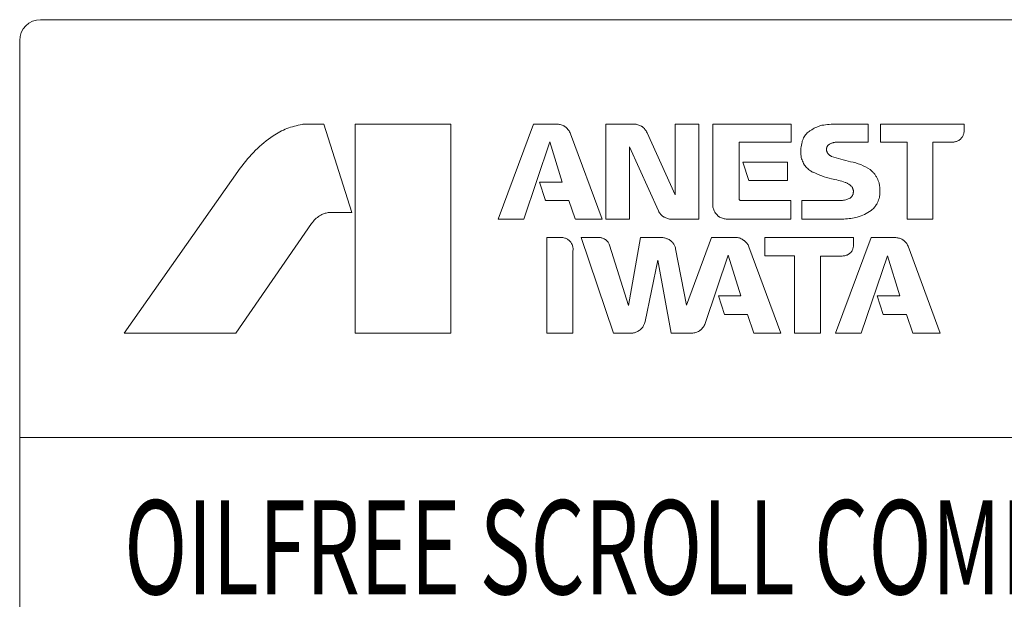
# Model space of a CAD drawing. Extents: x 1862 to 7821, y -5509 to -3476.
# Drawn here: x 7331 to 7378, y -4671 to -4644 of the extents above; entities that cross this region are included whole.
import ezdxf

# ---------------------------------------------------------------- set-up
doc = ezdxf.new("R2010")
doc.units = 0
doc.layers.add('1', color=7, linetype='CONTINUOUS')
doc.styles.add('CONVERTER_13', font='complex.shx', dxfattribs={"width": 0.665})

msp = doc.modelspace()

# ---------------------------------------------------------------- linework, layer by layer
at = {"layer": '1', "color": 3, "linetype": 'Continuous', "lineweight": 20}
for p, q in [((7420.031, -4643.719), (7332.031, -4643.719)), ((7331.031, -4644.719), (7331.031, -4660.719)), ((7344.698, -4648.719), (7345.585, -4648.719)), ((7346.932, -4652.944), (7345.585, -4648.719)), ((7351.668, -4648.719), (7347.081, -4648.719)), ((7347.081, -4648.719), (7347.081, -4658.719)), ((7351.668, -4658.719), (7351.668, -4648.719)), ((7353.937, -4653.263), (7355.624, -4648.719)), ((7356.734, -4648.72), (7355.624, -4648.719)), ((7359.086, -4653.263), (7359.086, -4648.719)), ((7359.086, -4648.719), (7360.428, -4648.719)), ((7362.41, -4652.096), (7362.41, -4648.719)), ((7362.41, -4648.719), (7363.529, -4648.719)), ((7363.529, -4648.719), (7363.529, -4653.263)), ((7364.206, -4652.582), (7364.206, -4648.719)), ((7364.206, -4648.719), (7367.948, -4648.719)), ((7367.948, -4648.719), (7367.947, -4649.583)), ((7371.639, -4648.72), (7370.125, -4648.72)), ((7371.639, -4648.72), (7371.639, -4649.586)), ((7372.236, -4649.574), (7372.236, -4648.719)), ((7376.231, -4648.719), (7372.236, -4648.719)), ((7376.231, -4648.719), (7376.231, -4649.044)), ((7357.373, -4649.141), (7357.388, -4649.18)), ((7357.388, -4649.18), (7358.908, -4653.263)), ((7361.06, -4649.127), (7362.41, -4652.096)), ((7356.399, -4649.566), (7355.155, -4653.263)), ((7356.999, -4651.499), (7356.399, -4649.566)), ((7361.603, -4652.867), (7360.218, -4649.812)), ((7360.218, -4649.812), (7360.218, -4653.263)), ((7367.947, -4649.583), (7365.466, -4649.583)), ((7365.466, -4649.583), (7365.466, -4652.297)), ((7371.639, -4649.586), (7370.122, -4649.586)), ((7373.502, -4649.574), (7372.236, -4649.574)), ((7373.502, -4653.264), (7373.502, -4649.574)), ((7374.742, -4649.575), (7374.742, -4653.264)), ((7374.742, -4649.575), (7375.691, -4649.576)), ((7367.78, -4650.536), (7365.645, -4650.536)), ((7365.645, -4650.536), (7365.925, -4651.409)), ((7367.78, -4651.409), (7367.78, -4650.536)), ((7336.031, -4658.719), (7341.588, -4650.819)), ((7356.178, -4652.331), (7355.909, -4651.499)), ((7355.909, -4651.499), (7356.999, -4651.499)), ((7365.925, -4651.409), (7367.78, -4651.409)), ((7357.31, -4652.37), (7356.235, -4652.371)), ((7357.614, -4653.243), (7357.31, -4652.37)), ((7365.541, -4652.375), (7367.944, -4652.375)), ((7367.944, -4652.375), (7367.944, -4653.263)), ((7368.468, -4652.374), (7368.468, -4653.262)), ((7368.468, -4652.374), (7370.348, -4652.374)), ((7345.952, -4652.944), (7346.932, -4652.944)), ((7341.373, -4658.719), (7345.003, -4653.472)), ((7355.155, -4653.263), (7353.937, -4653.263)), ((7358.908, -4653.263), (7357.65, -4653.263)), ((7360.218, -4653.263), (7359.086, -4653.263)), ((7363.529, -4653.263), (7362.235, -4653.263)), ((7367.944, -4653.263), (7364.898, -4653.263)), ((7368.468, -4653.262), (7370.482, -4653.263)), ((7374.742, -4653.264), (7373.502, -4653.264)), ((7356.254, -4658.719), (7356.254, -4654.15)), ((7356.254, -4654.15), (7357.034, -4654.15)), ((7358.778, -4654.15), (7357.901, -4654.15)), ((7357.901, -4654.15), (7359.452, -4658.719)), ((7360.17, -4657.393), (7359.261, -4654.506)), ((7360.744, -4654.15), (7360.17, -4657.393)), ((7361.812, -4654.15), (7360.744, -4654.15)), ((7364.143, -4654.15), (7362.95, -4657.384)), ((7364.143, -4654.15), (7365.339, -4654.15)), ((7370.941, -4654.15), (7366.701, -4654.15)), ((7366.701, -4654.15), (7366.701, -4655.025)), ((7371.778, -4654.15), (7370.078, -4658.719)), ((7370.941, -4654.489), (7370.941, -4654.15)), ((7372.958, -4654.15), (7371.778, -4654.15)), ((7357.511, -4654.78), (7357.511, -4658.719)), ((7362.95, -4657.384), (7362.421, -4654.681)), ((7364.945, -4654.985), (7363.843, -4658.255)), ((7365.546, -4656.934), (7364.945, -4654.985)), ((7365.931, -4654.59), (7367.457, -4658.719)), ((7375.09, -4658.719), (7373.549, -4654.565)), ((7360.962, -4658.164), (7361.569, -4655.234)), ((7361.569, -4655.234), (7362.214, -4658.719)), ((7366.701, -4655.025), (7368.107, -4655.025)), ((7368.107, -4655.025), (7368.107, -4658.719)), ((7369.354, -4658.719), (7369.354, -4655.029)), ((7369.354, -4655.029), (7370.398, -4655.029)), ((7372.563, -4655.028), (7371.309, -4658.719)), ((7373.159, -4656.931), (7372.563, -4655.028)), ((7364.474, -4656.935), (7365.546, -4656.934)), ((7364.757, -4657.824), (7364.474, -4656.935)), ((7372.072, -4656.93), (7372.355, -4657.826)), ((7372.072, -4656.93), (7373.159, -4656.931)), ((7365.858, -4657.824), (7364.757, -4657.824)), ((7366.164, -4658.719), (7365.858, -4657.824)), ((7372.355, -4657.826), (7373.467, -4657.825)), ((7373.467, -4657.825), (7373.771, -4658.719)), ((7336.031, -4658.719), (7341.373, -4658.719)), ((7347.081, -4658.719), (7351.668, -4658.719)), ((7357.511, -4658.719), (7356.254, -4658.719)), ((7359.452, -4658.719), (7360.28, -4658.719)), ((7363.184, -4658.719), (7362.214, -4658.719)), ((7367.457, -4658.719), (7366.164, -4658.719)), ((7368.107, -4658.719), (7369.354, -4658.719)), ((7370.078, -4658.719), (7371.309, -4658.719)), ((7373.771, -4658.719), (7375.09, -4658.719)), ((7331.031, -4660.719), (7331.031, -4696.719)), ((7331.031, -4663.719), (7421.031, -4663.719))]:
    msp.add_line(p, q, dxfattribs=at)
msp.add_arc((7332.031, -4644.719), 1, 90, 180, dxfattribs=at)
for points, knots in [([(7344.545, -4648.731), (7344.3, -4648.786), (7343.81, -4648.896), (7343.375, -4649.146), (7343.157, -4649.271)], [0, 0, 0, 0, 0.747803, 1.496697, 1.496697, 1.496697, 1.496697]), ([(7344.698, -4648.719), (7344.672, -4648.72), (7344.621, -4648.721), (7344.57, -4648.728), (7344.545, -4648.731)], [0, 0, 0, 0, 0.0767854, 0.1534873, 0.1534873, 0.1534873, 0.1534873]), ([(7357.373, -4649.141), (7357.358, -4649.106), (7357.332, -4649.045), (7357.27, -4648.966), (7357.207, -4648.902), (7357.153, -4648.852), (7357.11, -4648.821), (7357.063, -4648.795), (7356.992, -4648.767), (7356.907, -4648.738), (7356.819, -4648.717), (7356.764, -4648.719), (7356.734, -4648.72)], [0, 0, 0, 0, 0.1121363, 0.199972, 0.2961364, 0.3842321, 0.4188955, 0.4540824, 0.5459077, 0.6468272, 0.7251809, 0.813332, 0.813332, 0.813332, 0.813332]), ([(7361.06, -4649.127), (7361.045, -4649.095), (7361.017, -4649.038), (7360.958, -4648.965), (7360.897, -4648.904), (7360.846, -4648.857), (7360.806, -4648.827), (7360.763, -4648.803), (7360.699, -4648.776), (7360.618, -4648.746), (7360.527, -4648.722), (7360.463, -4648.72), (7360.428, -4648.719)], [0, 0, 0, 0, 0.106394, 0.1897202, 0.2809796, 0.3645753, 0.3973256, 0.4300709, 0.5137293, 0.6050736, 0.688618, 0.7953143, 0.7953143, 0.7953143, 0.7953143]), ([(7369.428, -4648.773), (7369.343, -4648.797), (7369.173, -4648.844), (7369.024, -4648.937), (7368.948, -4648.984)], [0, 0, 0, 0, 0.2617381, 0.525704, 0.525704, 0.525704, 0.525704]), ([(7370.125, -4648.72), (7370.008, -4648.721), (7369.774, -4648.723), (7369.543, -4648.757), (7369.428, -4648.773)], [0, 0, 0, 0, 0.3501328, 0.7002456, 0.7002456, 0.7002456, 0.7002456]), ([(7343.157, -4649.271), (7342.864, -4649.493), (7342.274, -4649.941), (7341.818, -4650.525), (7341.588, -4650.819)], [0, 0, 0, 0, 1.098182, 2.212289, 2.212289, 2.212289, 2.212289]), ([(7368.948, -4648.984), (7368.902, -4649.009), (7368.821, -4649.051), (7368.724, -4649.14), (7368.647, -4649.23), (7368.576, -4649.325), (7368.512, -4649.44), (7368.488, -4649.528), (7368.475, -4649.578)], [0, 0, 0, 0, 0.1567894, 0.27284, 0.3924012, 0.5119485, 0.6277983, 0.7842997, 0.7842997, 0.7842997, 0.7842997]), ([(7375.691, -4649.576), (7375.719, -4649.576), (7375.769, -4649.574), (7375.841, -4649.555), (7375.905, -4649.53), (7375.955, -4649.508), (7375.99, -4649.488), (7376.025, -4649.461), (7376.069, -4649.419), (7376.111, -4649.376), (7376.139, -4649.342), (7376.159, -4649.307), (7376.182, -4649.257), (7376.207, -4649.194), (7376.228, -4649.122), (7376.23, -4649.072), (7376.231, -4649.044)], [0, 0, 0, 0, 0.0845106, 0.1506921, 0.2230659, 0.2893503, 0.3155867, 0.3435834, 0.4204077, 0.4972229, 0.5251832, 0.5513915, 0.6175458, 0.689767, 0.7557634, 0.8400513, 0.8400513, 0.8400513, 0.8400513]), ([(7368.475, -4649.578), (7368.452, -4649.677), (7368.407, -4649.874), (7368.417, -4650.077), (7368.422, -4650.178)], [0, 0, 0, 0, 0.3022811, 0.604538, 0.604538, 0.604538, 0.604538]), ([(7369.785, -4649.677), (7369.772, -4649.685), (7369.749, -4649.699), (7369.721, -4649.728), (7369.699, -4649.757), (7369.682, -4649.781), (7369.671, -4649.799), (7369.663, -4649.821), (7369.654, -4649.852), (7369.646, -4649.884), (7369.643, -4649.907), (7369.643, -4649.928), (7369.646, -4649.957), (7369.652, -4649.993), (7369.662, -4650.032), (7369.675, -4650.055), (7369.682, -4650.069)], [0, 0, 0, 0, 0.0451205, 0.0804492, 0.1190624, 0.1544251, 0.1684227, 0.1833597, 0.224355, 0.2653481, 0.2802755, 0.2942658, 0.3295951, 0.368169, 0.4034455, 0.4484999, 0.4484999, 0.4484999, 0.4484999]), ([(7370.122, -4649.586), (7370.1, -4649.586), (7370.063, -4649.585), (7370.009, -4649.595), (7369.959, -4649.608), (7369.905, -4649.623), (7369.845, -4649.645), (7369.807, -4649.665), (7369.785, -4649.677)], [0, 0, 0, 0, 0.0674575, 0.1088633, 0.1639002, 0.2225692, 0.2786419, 0.353231, 0.353231, 0.353231, 0.353231]), ([(7368.422, -4650.178), (7368.426, -4650.226), (7368.434, -4650.313), (7368.473, -4650.435), (7368.519, -4650.543), (7368.56, -4650.628), (7368.595, -4650.685), (7368.637, -4650.739), (7368.703, -4650.807), (7368.788, -4650.888), (7368.889, -4650.967), (7368.968, -4651.004), (7369.012, -4651.024)], [0, 0, 0, 0, 0.145052, 0.258629, 0.382992, 0.496899, 0.541456, 0.586007, 0.699984, 0.824442, 0.938243, 1.083596, 1.083596, 1.083596, 1.083596]), ([(7369.682, -4650.069), (7369.691, -4650.086), (7369.706, -4650.116), (7369.737, -4650.153), (7369.769, -4650.184), (7369.802, -4650.212), (7369.842, -4650.24), (7369.873, -4650.252), (7369.891, -4650.259)], [0, 0, 0, 0, 0.0578563, 0.1006716, 0.144903, 0.1891396, 0.2320338, 0.2900043, 0.2900043, 0.2900043, 0.2900043]), ([(7369.891, -4650.259), (7370.038, -4650.309), (7370.336, -4650.41), (7370.643, -4650.48), (7370.799, -4650.516)], [0, 0, 0, 0, 0.4645805, 0.9435074, 0.9435074, 0.9435074, 0.9435074]), ([(7371.729, -4650.889), (7371.583, -4650.804), (7371.292, -4650.633), (7370.963, -4650.555), (7370.799, -4650.516)], [0, 0, 0, 0, 0.503414, 1.007028, 1.007028, 1.007028, 1.007028]), ([(7369.012, -4651.024), (7369.149, -4651.086), (7369.431, -4651.213), (7369.73, -4651.293), (7369.883, -4651.334)], [0, 0, 0, 0, 0.4517473, 0.9258172, 0.9258172, 0.9258172, 0.9258172]), ([(7372.183, -4651.672), (7372.174, -4651.611), (7372.158, -4651.504), (7372.1, -4651.36), (7372.033, -4651.236), (7371.959, -4651.117), (7371.862, -4650.995), (7371.777, -4650.928), (7371.729, -4650.889)], [0, 0, 0, 0, 0.1854546, 0.322696, 0.4643993, 0.6061182, 0.7435897, 0.9293762, 0.9293762, 0.9293762, 0.9293762]), ([(7370.542, -4651.507), (7370.434, -4651.472), (7370.218, -4651.401), (7369.995, -4651.356), (7369.883, -4651.334)], [0, 0, 0, 0, 0.3400365, 0.6821536, 0.6821536, 0.6821536, 0.6821536]), ([(7370.851, -4651.707), (7370.835, -4651.689), (7370.808, -4651.657), (7370.76, -4651.618), (7370.71, -4651.587), (7370.659, -4651.557), (7370.604, -4651.528), (7370.565, -4651.515), (7370.542, -4651.507)], [0, 0, 0, 0, 0.0715692, 0.1244168, 0.1858963, 0.2475145, 0.3006432, 0.3723758, 0.3723758, 0.3723758, 0.3723758]), ([(7370.779, -4652.254), (7370.795, -4652.241), (7370.824, -4652.219), (7370.858, -4652.175), (7370.884, -4652.133), (7370.904, -4652.098), (7370.915, -4652.07), (7370.923, -4652.039), (7370.93, -4651.995), (7370.935, -4651.951), (7370.935, -4651.919), (7370.931, -4651.89), (7370.921, -4651.851), (7370.907, -4651.803), (7370.886, -4651.753), (7370.863, -4651.723), (7370.851, -4651.707)], [0, 0, 0, 0, 0.0619107, 0.1103875, 0.1633614, 0.2118775, 0.2310971, 0.2516057, 0.3078577, 0.3641078, 0.3846094, 0.4038236, 0.4523151, 0.50526, 0.553699, 0.6155623, 0.6155623, 0.6155623, 0.6155623]), ([(7372.142, -4652.348), (7372.155, -4652.304), (7372.177, -4652.228), (7372.193, -4652.115), (7372.201, -4652.013), (7372.206, -4651.91), (7372.203, -4651.796), (7372.19, -4651.717), (7372.183, -4651.672)], [0, 0, 0, 0, 0.1364208, 0.2372898, 0.3415818, 0.445873, 0.5467285, 0.6831294, 0.6831294, 0.6831294, 0.6831294]), ([(7356.178, -4652.331), (7356.178, -4652.333), (7356.18, -4652.338), (7356.183, -4652.343), (7356.187, -4652.348), (7356.19, -4652.352), (7356.192, -4652.355), (7356.195, -4652.358), (7356.2, -4652.361), (7356.204, -4652.364), (7356.208, -4652.366), (7356.211, -4652.367), (7356.216, -4652.368), (7356.222, -4652.37), (7356.228, -4652.371), (7356.233, -4652.371), (7356.235, -4652.371)], [0, 0, 0, 0, 0.00758942, 0.01353181, 0.0200426, 0.02600586, 0.02836122, 0.03087426, 0.03779813, 0.04472263, 0.04723829, 0.04959562, 0.05556818, 0.06208997, 0.0680482, 0.07565814, 0.07565814, 0.07565814, 0.07565814]), ([(7364.206, -4652.582), (7364.206, -4652.618), (7364.207, -4652.683), (7364.232, -4652.776), (7364.265, -4652.857), (7364.294, -4652.922), (7364.32, -4652.966), (7364.355, -4653.01), (7364.41, -4653.066), (7364.467, -4653.119), (7364.511, -4653.154), (7364.556, -4653.179), (7364.621, -4653.207), (7364.704, -4653.238), (7364.797, -4653.262), (7364.862, -4653.263), (7364.898, -4653.263)], [0, 0, 0, 0, 0.108365, 0.193246, 0.286198, 0.371343, 0.40509, 0.441093, 0.539958, 0.638835, 0.674885, 0.708669, 0.793983, 0.887133, 0.97232, 1.081095, 1.081095, 1.081095, 1.081095]), ([(7365.466, -4652.297), (7365.466, -4652.301), (7365.466, -4652.308), (7365.468, -4652.319), (7365.472, -4652.328), (7365.475, -4652.335), (7365.478, -4652.34), (7365.482, -4652.345), (7365.488, -4652.351), (7365.494, -4652.357), (7365.499, -4652.361), (7365.504, -4652.364), (7365.511, -4652.367), (7365.52, -4652.372), (7365.53, -4652.375), (7365.537, -4652.375), (7365.541, -4652.375)], [0, 0, 0, 0, 0.0119361, 0.0212834, 0.0315139, 0.0408852, 0.0445994, 0.0485619, 0.0594378, 0.070282, 0.0742156, 0.0779191, 0.0878168, 0.0985857, 0.1078675, 0.1197735, 0.1197735, 0.1197735, 0.1197735]), ([(7370.348, -4652.374), (7370.423, -4652.366), (7370.573, -4652.349), (7370.71, -4652.286), (7370.779, -4652.254)], [0, 0, 0, 0, 0.2240394, 0.4497088, 0.4497088, 0.4497088, 0.4497088]), ([(7371.785, -4652.849), (7371.817, -4652.823), (7371.872, -4652.776), (7371.941, -4652.698), (7371.997, -4652.622), (7372.05, -4652.545), (7372.102, -4652.454), (7372.127, -4652.387), (7372.142, -4652.348)], [0, 0, 0, 0, 0.1244712, 0.216517, 0.3116041, 0.4066838, 0.4986127, 0.622913, 0.622913, 0.622913, 0.622913]), ([(7345.385, -4653.099), (7345.313, -4653.152), (7345.167, -4653.258), (7345.058, -4653.401), (7345.003, -4653.472)], [0, 0, 0, 0, 0.2686527, 0.5371571, 0.5371571, 0.5371571, 0.5371571]), ([(7345.952, -4652.944), (7345.913, -4652.944), (7345.844, -4652.945), (7345.746, -4652.961), (7345.658, -4652.983), (7345.572, -4653.009), (7345.479, -4653.044), (7345.42, -4653.079), (7345.385, -4653.099)], [0, 0, 0, 0, 0.1188449, 0.2067407, 0.2975813, 0.388418, 0.4762528, 0.5950085, 0.5950085, 0.5950085, 0.5950085]), ([(7361.603, -4652.867), (7361.618, -4652.899), (7361.646, -4652.955), (7361.706, -4653.027), (7361.767, -4653.087), (7361.818, -4653.133), (7361.858, -4653.161), (7361.901, -4653.185), (7361.965, -4653.211), (7362.045, -4653.24), (7362.136, -4653.263), (7362.199, -4653.263), (7362.235, -4653.263)], [0, 0, 0, 0, 0.1055371, 0.1881926, 0.278718, 0.3616413, 0.3941277, 0.4266092, 0.5095945, 0.6002037, 0.6830511, 0.7888444, 0.7888444, 0.7888444, 0.7888444]), ([(7371.121, -4653.164), (7371.24, -4653.129), (7371.477, -4653.058), (7371.682, -4652.919), (7371.785, -4652.849)], [0, 0, 0, 0, 0.3694848, 0.7387962, 0.7387962, 0.7387962, 0.7387962]), ([(7357.614, -4653.243), (7357.615, -4653.244), (7357.616, -4653.248), (7357.62, -4653.252), (7357.623, -4653.255), (7357.626, -4653.257), (7357.628, -4653.259), (7357.631, -4653.26), (7357.635, -4653.261), (7357.639, -4653.263), (7357.644, -4653.264), (7357.648, -4653.263), (7357.65, -4653.263)], [0, 0, 0, 0, 0.00589206, 0.01050738, 0.0155603, 0.02018928, 0.02200641, 0.02382327, 0.02845591, 0.03351375, 0.03813994, 0.04404637, 0.04404637, 0.04404637, 0.04404637]), ([(7370.482, -4653.263), (7370.59, -4653.254), (7370.805, -4653.235), (7371.016, -4653.188), (7371.121, -4653.164)], [0, 0, 0, 0, 0.3234448, 0.6468629, 0.6468629, 0.6468629, 0.6468629]), ([(7357.511, -4654.78), (7357.514, -4654.751), (7357.521, -4654.699), (7357.511, -4654.621), (7357.495, -4654.552), (7357.479, -4654.497), (7357.463, -4654.458), (7357.44, -4654.418), (7357.403, -4654.367), (7357.364, -4654.317), (7357.332, -4654.284), (7357.299, -4654.258), (7357.25, -4654.228), (7357.187, -4654.193), (7357.115, -4654.163), (7357.063, -4654.155), (7357.034, -4654.15)], [0, 0, 0, 0, 0.0881859, 0.1572422, 0.2328034, 0.3020161, 0.3294458, 0.3587093, 0.4390658, 0.5194316, 0.5487326, 0.5761911, 0.6455361, 0.7212521, 0.7905127, 0.8789561, 0.8789561, 0.8789561, 0.8789561]), ([(7359.261, -4654.506), (7359.252, -4654.478), (7359.236, -4654.43), (7359.194, -4654.366), (7359.149, -4654.313), (7359.111, -4654.272), (7359.081, -4654.246), (7359.047, -4654.224), (7358.996, -4654.2), (7358.932, -4654.173), (7358.859, -4654.151), (7358.807, -4654.15), (7358.778, -4654.15)], [0, 0, 0, 0, 0.0859083, 0.1532032, 0.22686, 0.2943392, 0.3208526, 0.3473617, 0.414902, 0.4886409, 0.5561143, 0.6422575, 0.6422575, 0.6422575, 0.6422575]), ([(7362.421, -4654.681), (7362.415, -4654.653), (7362.404, -4654.602), (7362.372, -4654.531), (7362.338, -4654.47), (7362.309, -4654.422), (7362.288, -4654.39), (7362.26, -4654.357), (7362.213, -4654.317), (7362.164, -4654.278), (7362.126, -4654.253), (7362.089, -4654.235), (7362.036, -4654.214), (7361.969, -4654.188), (7361.896, -4654.156), (7361.842, -4654.152), (7361.812, -4654.15)], [0, 0, 0, 0, 0.0871937, 0.1558498, 0.2313544, 0.2991474, 0.3227806, 0.3478635, 0.426362, 0.5068002, 0.5358986, 0.5628423, 0.6306875, 0.7059171, 0.7792293, 0.8678552, 0.8678552, 0.8678552, 0.8678552]), ([(7365.931, -4654.59), (7365.918, -4654.558), (7365.896, -4654.5), (7365.843, -4654.427), (7365.787, -4654.365), (7365.74, -4654.318), (7365.703, -4654.288), (7365.661, -4654.26), (7365.6, -4654.223), (7365.523, -4654.181), (7365.434, -4654.151), (7365.373, -4654.15), (7365.339, -4654.15)], [0, 0, 0, 0, 0.1027857, 0.1832946, 0.2713598, 0.3515431, 0.3827142, 0.4141307, 0.502447, 0.5983505, 0.6776449, 0.7797266, 0.7797266, 0.7797266, 0.7797266]), ([(7370.398, -4655.029), (7370.428, -4655.028), (7370.482, -4655.027), (7370.56, -4655.008), (7370.627, -4654.983), (7370.677, -4654.961), (7370.712, -4654.941), (7370.747, -4654.914), (7370.792, -4654.871), (7370.835, -4654.827), (7370.862, -4654.792), (7370.882, -4654.757), (7370.901, -4654.706), (7370.922, -4654.642), (7370.94, -4654.569), (7370.941, -4654.517), (7370.941, -4654.489)], [0, 0, 0, 0, 0.0896082, 0.1639465, 0.2373389, 0.3032796, 0.3297085, 0.3581312, 0.4361674, 0.5143179, 0.5428528, 0.5694859, 0.6344277, 0.7055343, 0.7728925, 0.858719, 0.858719, 0.858719, 0.858719]), ([(7373.549, -4654.565), (7373.537, -4654.533), (7373.514, -4654.476), (7373.461, -4654.403), (7373.405, -4654.341), (7373.358, -4654.294), (7373.321, -4654.264), (7373.279, -4654.239), (7373.218, -4654.211), (7373.141, -4654.18), (7373.054, -4654.155), (7372.992, -4654.152), (7372.958, -4654.15)], [0, 0, 0, 0, 0.1026411, 0.1830365, 0.2710575, 0.351692, 0.383331, 0.4149577, 0.4956298, 0.5837971, 0.6647539, 0.7679126, 0.7679126, 0.7679126, 0.7679126]), ([(7360.28, -4658.719), (7360.312, -4658.719), (7360.369, -4658.719), (7360.452, -4658.7), (7360.525, -4658.675), (7360.584, -4658.653), (7360.625, -4658.633), (7360.667, -4658.606), (7360.721, -4658.563), (7360.773, -4658.519), (7360.808, -4658.484), (7360.836, -4658.448), (7360.87, -4658.395), (7360.908, -4658.328), (7360.943, -4658.251), (7360.955, -4658.195), (7360.962, -4658.164)], [0, 0, 0, 0, 0.0960449, 0.1712453, 0.2535371, 0.3288993, 0.358659, 0.3904174, 0.4777819, 0.5651376, 0.5968602, 0.6265929, 0.7018274, 0.7839688, 0.8589554, 0.9547247, 0.9547247, 0.9547247, 0.9547247]), ([(7363.184, -4658.719), (7363.222, -4658.719), (7363.291, -4658.718), (7363.39, -4658.691), (7363.477, -4658.657), (7363.545, -4658.625), (7363.591, -4658.597), (7363.633, -4658.563), (7363.686, -4658.509), (7363.748, -4658.439), (7363.806, -4658.356), (7363.83, -4658.291), (7363.843, -4658.255)], [0, 0, 0, 0, 0.115649, 0.2062299, 0.3052368, 0.3959198, 0.4314931, 0.4670723, 0.5576759, 0.6565762, 0.7469228, 0.8622628, 0.8622628, 0.8622628, 0.8622628])]:
    msp.add_open_spline(points, degree=3, knots=knots, dxfattribs=at)

# ---------------------------------------------------------------- texts
at = {"layer": '1', "color": 3, "lineweight": 20, "style": 'CONVERTER_13', "width": 0.665}
msp.add_text('OILFREE SCROLL COMPRESSOR', height=4.5, dxfattribs=at).set_placement((7336.031, -4671.22))

doc.saveas('drawing.dxf')
